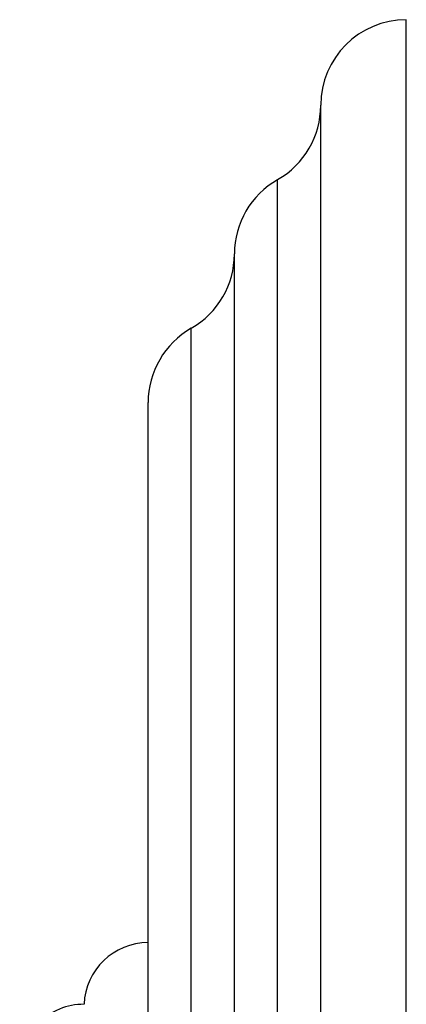
# Model space of a CAD drawing. Units: inches. Extents: x 5.67 to 10.59, y 1.22 to 9.74.
# Drawn here: x 9.46 to 10.59, y 6.87 to 9.74 of the extents above; entities that cross this region are included whole.
import ezdxf

# ---------------------------------------------------------------- set-up
doc = ezdxf.new("R2010")
doc.units = ezdxf.units.IN
doc.header["$LTSCALE"] = 0.909449
doc.header["$MEASUREMENT"] = 0
doc.layers.get('0').update_dxf_attribs({"linetype": 'CONTINUOUS'})

msp = doc.modelspace()

# ---------------------------------------------------------------- linework, layer by layer
at = {"color": 6, "linetype": 'CONTINUOUS'}
msp.add_line((10.586, 1.9912), (10.586, 9.7412), dxfattribs=at)
at = {"color": 9, "linetype": 'CONTINUOUS'}
for p, q in [((10.336, 2.2412), (10.336, 9.4912)), ((10.21, 2.4583), (10.21, 9.2741)), ((10.084, 2.6753), (10.084, 9.0571)), ((9.958, 2.8923), (9.958, 8.8401)), ((9.832, 3.1094), (9.832, 8.623))]:
    msp.add_line(p, q, dxfattribs=at)
at = {"color": 6, "linetype": 'CONTINUOUS'}
for centre, radius, start, end in [((10.586, 9.4912), 0.25, 90, 180), ((10.086, 9.4912), 0.25, 299.7364, 360), ((10.334, 9.057), 0.25, 119.7364, 179.9808), ((9.834, 9.0572), 0.25, 299.7357, 359.9808), ((10.082, 8.623), 0.25, 119.7357, 180), ((9.832, 6.8591), 0.1871, 90, 177.8146), ((9.644, 6.6792), 0.187, 89.6936, 180)]:
    msp.add_arc(centre, radius, start, end, dxfattribs=at)

doc.saveas('drawing.dxf')
